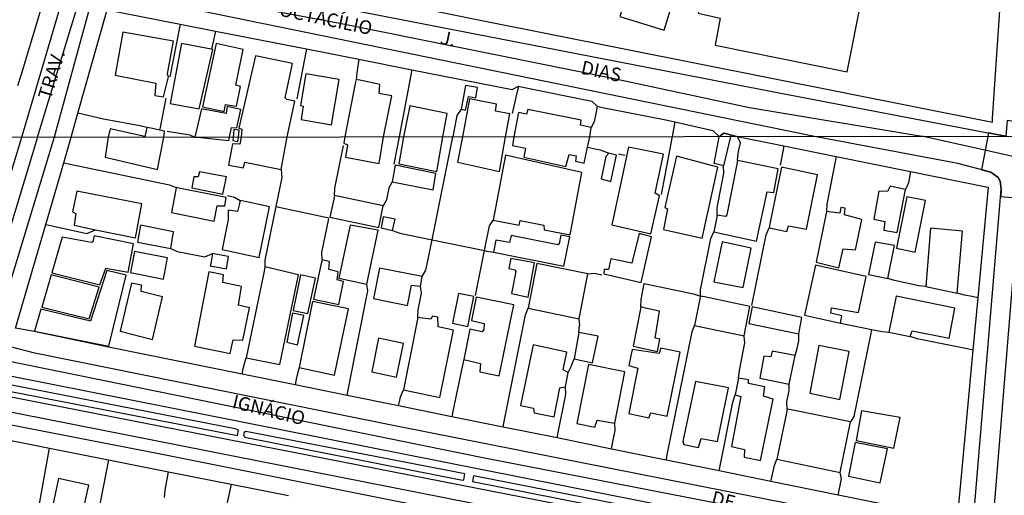
# Model space of a CAD drawing. Units: millimetres. Extents: x 187939 to 190353, y 1677060 to 1679834.
# Drawn here: x 188168 to 188349, y 1678103 to 1678191 of the extents above; entities that cross this region are included whole.
import ezdxf
from ezdxf.enums import TextEntityAlignment as Align

# ---------------------------------------------------------------- set-up
doc = ezdxf.new("R2010")
doc.units = ezdxf.units.MM
for name, color, linetype in [('V-AREA_VERDE', 3, 'Continuous'), ('V-CANAL', 4, 'Continuous'), ('V-CANTEIRO', 6, 'Continuous'), ('V-CRUZAMENTO', 1, 'Continuous'), ('V-EDIFICACAO', 7, 'Continuous'), ('V-EIXO_DE_LOGRADOURO', 3, 'Continuous'), ('V-LOTE', 30, 'Continuous'), ('V-NOME_DOS_LOGRADOUROS', 7, 'Continuous'), ('V-QUADRA', 2, 'Continuous'), ('V-TESTADA', 250, 'Continuous'), ('X-LIMITE_1000', 7, 'Continuous')]:
    doc.layers.add(name, color=color, linetype=linetype)

msp = doc.modelspace()

# ---------------------------------------------------------------- linework, layer by layer
at = {"layer": 'V-AREA_VERDE'}
msp.add_lwpolyline([(188251.98, 1678190.87), (188347.12, 1678171.91), (188347.17, 1678172.68), (188347.17, 1678172.68), (188348.94, 1678198.75), (188203.04, 1678253.72), (188200.68, 1678246.29), (188188.97, 1678204.91), (188188.7, 1678203.94), (188188.7, 1678203.94), (188189.69, 1678203.72), (188198.56, 1678201.79), (188251.98, 1678190.87)], close=True, dxfattribs=at)
at = {"layer": 'V-CANAL'}
for points in [[(188162.59, 1678124.35), (188162.39, 1678123.21), (188208.26, 1678114.29), (188208.48, 1678115.3), (188207.83, 1678115.54), (188162.59, 1678124.35)], [(188209.82, 1678115.04), (188209.48, 1678114.86), (188209.38, 1678114.42), (188209.63, 1678114), (188249.68, 1678106.1), (188249.93, 1678106.16), (188250.09, 1678107.23), (188209.82, 1678115.04)], [(188251.71, 1678106.88), (188251.47, 1678105.82), (188319.76, 1678092.38), (188320.03, 1678092.92), (188320.03, 1678093.47), (188251.71, 1678106.88)]]:
    msp.add_lwpolyline(points, dxfattribs=at)
at = {"layer": 'V-CANTEIRO'}
msp.add_lwpolyline([(188166.75, 1678125.14), (188165.02, 1678125.43), (188162.72, 1678125.82), (188161.9, 1678125.55), (188161.53, 1678125.18), (188161.15, 1678124.37), (188161.06, 1678123.12), (188161.63, 1678122.49), (188162.99, 1678122.09), (188164.04, 1678121.88), (188339.68, 1678087.49), (188343.15, 1678086.81), (188343.5, 1678090.1), (188339.94, 1678090.81)], close=True, dxfattribs=at)
at = {"layer": 'V-CRUZAMENTO'}
msp.add_lwpolyline([(188346.87, 1678162.71), (188348.19, 1678161.76), (188348.58, 1678161.07), (188348.75, 1678159.57), (188348.75, 1678159.57), (188348.76, 1678159.51), (188348.651, 1678158.22), (188355.616, 1678157.647), (188355.68, 1678158.43), (188355.68, 1678158.43), (188356.58, 1678169.34), (188356.58, 1678169.34), (188356.72, 1678171.11), (188356.72, 1678171.11), (188352.95, 1678171.72), (188352.95, 1678171.72), (188349.85, 1678172.23), (188349.59, 1678169.33), (188347.3, 1678169.77), (188346.395, 1678169.942), (188345.107, 1678163.18), (188346.83, 1678162.72), (188346.83, 1678162.72)], close=True, dxfattribs=at)
at = {"layer": 'V-EDIFICACAO'}
for points in [[(188278.59, 1678191.33), (188286.76, 1678188.85), (188293.37, 1678210.52), (188285.12, 1678213.04), (188278.59, 1678191.33)], [(188299.71, 1678199.61), (188298.87, 1678199.79), (188298.4, 1678197.79), (188294.24, 1678198.59), (188293, 1678191.95), (188297.05, 1678191.04), (188296.14, 1678186.08), (188320.4, 1678181.15), (188323.14, 1678194.8), (188299.71, 1678199.61)], [(188187.16, 1678188.48), (188185.78, 1678180.57), (188193.25, 1678179.11), (188193.04, 1678176.85), (188194.64, 1678176.59), (188195.55, 1678180.24), (188195.37, 1678180.82), (188196.5, 1678186.81), (188187.16, 1678188.48)], [(188198, 1678186.37), (188195.88, 1678175.35), (188201.24, 1678174.36), (188203.73, 1678185.31), (188198, 1678186.37)], [(188204.35, 1678186.37), (188201.86, 1678174.73), (188205.8, 1678173.85), (188206.06, 1678175.17), (188208.1, 1678174.84), (188208.83, 1678178.49), (188207.99, 1678178.71), (188209.31, 1678185.31), (188204.35, 1678186.37)], [(188208.96, 1678169.18), (188208.73, 1678167.88), (188207.34, 1678167.95), (188206.59, 1678164.04), (188209.38, 1678163.49), (188209.62, 1678164.54), (188216.33, 1678163.2), (188217.41, 1678169.19), (188218.79, 1678175.79), (188217.33, 1678176.08), (188217.01, 1678176.41), (188218.39, 1678182.68), (188211.61, 1678184.14), (188208.54, 1678170.79), (188209.05, 1678170.61)], [(188220.87, 1678180.79), (188219.89, 1678174.98), (188220.36, 1678174.84), (188219.96, 1678172.39), (188225.54, 1678171.45), (188226.97, 1678179.76), (188220.87, 1678180.79)], [(188227.99, 1678169.2), (188227.86, 1678168.05), (188228.53, 1678167.74), (188228.12, 1678165.46), (188234.35, 1678164.29), (188235.12, 1678169.21), (188236.63, 1678176.74), (188234.3, 1678177.21), (188234.48, 1678178.85), (188231.06, 1678179.56), (188230.07, 1678179.76), (188229.92, 1678179)], [(188250.21, 1678178.63), (188249.4, 1678174.29), (188250.24, 1678174.15), (188250.75, 1678176.66), (188252.1, 1678176.41), (188252.43, 1678178.27), (188250.21, 1678178.63)], [(188249.65, 1678169.23), (188248.71, 1678164.59), (188256.44, 1678162.86), (188257.58, 1678169.24), (188258.38, 1678173.42), (188255.75, 1678173.93), (188255.93, 1678175.24), (188250.97, 1678176.23)], [(188200.44, 1678169.17), (188201.5, 1678169.07), (188206.7, 1678168.57), (188206.83, 1678169.18), (188207.19, 1678170.94), (188208.14, 1678170.9), (188208.87, 1678174.22), (188206.39, 1678174.77), (188206.17, 1678173.53), (188201.68, 1678174.36), (188200.74, 1678170.43)], [(188238.8, 1678169.22), (188237.93, 1678164.23), (188244.91, 1678162.84), (188246.03, 1678169.22), (188246.85, 1678173.53), (188239.95, 1678174.95)], [(188272.68, 1678167.3), (188273.11, 1678169.25), (188273.34, 1678170.94), (188271.37, 1678171.34), (188271.51, 1678172.29), (188261.66, 1678174.26), (188261.44, 1678173.38), (188259.95, 1678173.67), (188259.12, 1678169.24), (188258.85, 1678167.64), (188261.24, 1678167.11), (188260.91, 1678165.51), (188268.68, 1678163.77), (188269.25, 1678165.95), (188270.58, 1678165.7), (188270.45, 1678164.74), (188272.03, 1678164.38)], [(188191.61, 1678170.94), (188191.41, 1678170.06), (188191.24, 1678169.31), (188184.83, 1678170.72), (188184.49, 1678169.16), (188183.93, 1678165.47), (188193.53, 1678163.19), (188194.72, 1678169.17), (188194.82, 1678170.24), (188192.32, 1678170.79)], [(188207.46, 1678169.18), (188207.39, 1678168.53), (188208.36, 1678168.37), (188208.48, 1678169.18), (188208.59, 1678170.43), (188207.6, 1678170.57)], [(188296.86, 1678169.28), (188297.73, 1678169.88), (188298.99, 1678169.59), (188298.96, 1678169.28), (188297.69, 1678163.86), (188295.94, 1678164.31), (188296.84, 1678169.19)], [(188280.2, 1678167.33), (188277.1, 1678153.06), (188284.31, 1678151.36), (188285.9, 1678158.35), (188285.07, 1678158.85), (188286.66, 1678166.04), (188280.2, 1678167.33)], [(188257.55, 1678165.82), (188255.3, 1678153.91), (188260.07, 1678152.96), (188260.29, 1678153.85), (188264.65, 1678152.99), (188264.68, 1678152.09), (188269.49, 1678151.22), (188271.61, 1678162.68), (188257.55, 1678165.82)], [(188276.56, 1678166.24), (188276, 1678165.58), (188275.14, 1678161.51), (188276.94, 1678161), (188278.01, 1678165.86), (188277, 1678166.12), (188276.56, 1678166.24)], [(188289.02, 1678165.64), (188286.89, 1678156.21), (188287.38, 1678156.01), (188286.63, 1678152.16), (188293.74, 1678150.56), (188296.62, 1678163.67), (188289.02, 1678165.64)], [(188237.27, 1678164.01), (188236.7, 1678160.92), (188244.27, 1678159.5), (188244.77, 1678162.45), (188237.27, 1678164.01)], [(188300.27, 1678164.86), (188300.14, 1678164.21), (188298.3, 1678154.85), (188298.03, 1678154.55), (188296.49, 1678154.83), (188295.91, 1678151.75), (188303.74, 1678150.05), (188305.7, 1678159.13), (188306.91, 1678159.01), (188307.71, 1678163.31), (188301.15, 1678164.68), (188300.27, 1678164.86)], [(188306.06, 1678152.49), (188306.7, 1678152.35), (188309.32, 1678151.8), (188309.64, 1678152.88), (188312.95, 1678152.27), (188314.97, 1678162.25), (188308.35, 1678163.62), (188306.21, 1678153.21), (188306.06, 1678152.49)], [(188201.27, 1678162.8), (188201.04, 1678161.84), (188200.26, 1678161.87), (188199.88, 1678159.83), (188205.59, 1678158.67), (188206.27, 1678161.89), (188201.27, 1678162.8)], [(188196.99, 1678159.89), (188196.86, 1678159.17), (188196.15, 1678155.31), (188204.01, 1678153.69), (188204.51, 1678156.52), (188205.94, 1678156.52), (188206.2, 1678158.05), (188197.77, 1678159.73), (188196.99, 1678159.89)], [(188327.84, 1678159.14), (188326.27, 1678159.2), (188325.32, 1678154.07), (188327.34, 1678153.62), (188327.18, 1678152.06), (188329.63, 1678151.62), (188331.16, 1678159.53), (188328.34, 1678160.15), (188327.84, 1678159.14)], [(188182.18, 1678152.14), (188189.54, 1678150.64), (188190.69, 1678156.87), (188178.7, 1678159.23), (188177.95, 1678155.44), (188178.53, 1678155.1), (188178.21, 1678152.96)], [(188226.11, 1678158.43), (188225.97, 1678157.76), (188225.27, 1678154.42), (188234.25, 1678152.56), (188235.06, 1678156.51), (188226.97, 1678158.25), (188226.11, 1678158.43)], [(188331.37, 1678158.19), (188329.46, 1678148.73), (188332.94, 1678148.02), (188334.84, 1678157.52), (188331.37, 1678158.19)], [(188208.74, 1678157.51), (188208.61, 1678156.93), (188208.3, 1678155.51), (188206.54, 1678155.74), (188206.53, 1678154.04), (188205.45, 1678148.49), (188212.26, 1678147.04), (188214.16, 1678156.37), (188209.7, 1678157.31), (188208.74, 1678157.51)], [(188235.05, 1678154.52), (188234.72, 1678152.48), (188236.78, 1678151.98), (188237.25, 1678154.06), (188235.05, 1678154.52)], [(188316.63, 1678155.48), (188316.5, 1678154.85), (188314.69, 1678146.16), (188318.86, 1678145.11), (188319.69, 1678148.61), (188321.97, 1678148.45), (188323.14, 1678154.02), (188319.95, 1678154.89), (188320.03, 1678156.08), (188319.28, 1678156.21), (188319.05, 1678155.18), (188317.46, 1678155.38), (188316.63, 1678155.48)], [(188190.4, 1678152.95), (188189.9, 1678149.85), (188195.98, 1678148.67), (188196.49, 1678151.72), (188190.4, 1678152.95)], [(188228.97, 1678153), (188226.93, 1678143.23), (188232.05, 1678142.13), (188234.12, 1678152.05), (188228.97, 1678153)], [(188181.914, 1678151.042), (188181.69, 1678149.92), (188181.4, 1678149.76), (188176.04, 1678150.76), (188174.14, 1678144.23), (188182.96, 1678141.98), (188184.07, 1678145.06), (188188.19, 1678144.35), (188189.15, 1678149.52), (188181.914, 1678151.042)], [(188258.61, 1678151.1), (188258.31, 1678149.8), (188255.77, 1678150.23), (188255.39, 1678148.02), (188268.3, 1678145.41), (188269.42, 1678150.83), (188267.74, 1678151.13), (188267.46, 1678149.52), (188267.19, 1678149.35), (188258.61, 1678151.1)], [(188280.83, 1678145.98), (188276.93, 1678146.81), (188276.52, 1678144.84), (188275.7, 1678144.81), (188275.63, 1678144.03), (188282.54, 1678142.46), (188284.42, 1678150.82), (188282.13, 1678151.43), (188280.83, 1678145.98)], [(188335.76, 1678152.41), (188334.88, 1678141.68), (188340.62, 1678140.46), (188341.63, 1678151.89), (188335.76, 1678152.41)], [(188297.44, 1678149.9), (188295.92, 1678142.53), (188301.31, 1678141.51), (188302.73, 1678148.72), (188297.44, 1678149.9)], [(188325.54, 1678149.82), (188324.34, 1678143.92), (188327.88, 1678143.18), (188329.13, 1678149.26), (188325.54, 1678149.82)], [(188189.31, 1678148.15), (188188.62, 1678144.25), (188194.63, 1678143.04), (188195.4, 1678146.94), (188189.31, 1678148.15)], [(188203.7, 1678147.75), (188203.36, 1678145.93), (188203.27, 1678145.48), (188206.23, 1678144.93), (188206.63, 1678147.24), (188204.24, 1678147.66), (188203.7, 1678147.75)], [(188223.84, 1678146.61), (188223.69, 1678145.93), (188222.24, 1678139.38), (188226.93, 1678138.38), (188227.8, 1678142.61), (188226.58, 1678142.93), (188226.77, 1678144.41), (188225.05, 1678144.82), (188225.18, 1678146.31), (188224.6, 1678146.44), (188223.84, 1678146.61)], [(188258.53, 1678146.87), (188258.17, 1678144.98), (188259.27, 1678144.74), (188259.44, 1678144.45), (188258.68, 1678140.41), (188261.71, 1678139.76), (188262.92, 1678146.04), (188258.53, 1678146.87)], [(188263.34, 1678145.94), (188261.73, 1678137.69), (188271.13, 1678135.76), (188272.74, 1678144.02), (188263.34, 1678145.94)], [(188314.6, 1678145.59), (188312.59, 1678136.43), (188319.19, 1678134.97), (188319.45, 1678136.33), (188317.44, 1678136.78), (188317.51, 1678137.79), (188322.49, 1678136.89), (188323.9, 1678143.52), (188314.6, 1678145.59)], [(188181.25, 1678135.34), (188172.08, 1678137.5), (188170.94, 1678133.51), (188184.59, 1678130.72), (188187.78, 1678143.81), (188184.26, 1678144.66), (188181.25, 1678135.34)], [(188173.97, 1678143.82), (188172.26, 1678137.9), (188180.99, 1678135.74), (188182.82, 1678141.58), (188173.97, 1678143.82)], [(188205.57, 1678142.43), (188205.69, 1678143.83), (188203.02, 1678144.37), (188200.36, 1678130.71), (188206.9, 1678129.37), (188207.48, 1678131.9), (188209.28, 1678131.81), (188210.45, 1678137.76), (188208.46, 1678138.27), (188209.03, 1678141.72), (188205.57, 1678142.43)], [(188213.31, 1678145.31), (188213.15, 1678144.53), (188209.89, 1678128.57), (188216.05, 1678127.33), (188219.52, 1678143.84), (188214.09, 1678145.13), (188213.31, 1678145.31)], [(188219.84, 1678143.84), (188218.5, 1678137.3), (188221.21, 1678136.75), (188222.64, 1678143.23), (188219.84, 1678143.84)], [(188234.42, 1678145.08), (188233.31, 1678139.52), (188239.57, 1678138.2), (188240.28, 1678141.93), (188241.93, 1678141.78), (188242.27, 1678143.51), (188234.42, 1678145.08)], [(188188.79, 1678142.34), (188186.69, 1678133.47), (188192.63, 1678131.95), (188194.49, 1678139.79), (188190.58, 1678140.78), (188190.62, 1678141.94), (188188.79, 1678142.34)], [(188248.91, 1678140.44), (188247.84, 1678134.95), (188250.62, 1678134.35), (188251.76, 1678139.84), (188248.91, 1678140.44)], [(188329.43, 1678139.94), (188328.05, 1678133.33), (188332.03, 1678132.49), (188332.4, 1678133.54), (188339.2, 1678132.18), (188340.23, 1678137.7), (188329.43, 1678139.94)], [(188222.06, 1678138.93), (188219.63, 1678126.79), (188226.11, 1678125.4), (188228.67, 1678137.59), (188222.06, 1678138.93)], [(188252.18, 1678139.74), (188251.33, 1678135.42), (188253.64, 1678134.92), (188253.61, 1678133.81), (188253.26, 1678133.39), (188251, 1678133.85), (188249.91, 1678128.27), (188252.96, 1678127.53), (188252.87, 1678126.02), (188256.42, 1678125.26), (188259.12, 1678138.34), (188252.18, 1678139.74)], [(188293.42, 1678139.92), (188293.25, 1678139.11), (188292.32, 1678134.54), (188301.49, 1678132.64), (188302.51, 1678138.04), (188294.15, 1678139.77), (188293.42, 1678139.92)], [(188218.39, 1678136.8), (188217.34, 1678131.49), (188219.33, 1678131), (188220.46, 1678136.35), (188218.39, 1678136.8)], [(188282.44, 1678137.93), (188282.32, 1678137.29), (188281.04, 1678130.73), (188285.52, 1678129.77), (188285.97, 1678131.99), (188285.11, 1678132.21), (188285.92, 1678137.19), (188283.35, 1678137.74), (188282.44, 1678137.93)], [(188302.93, 1678137.94), (188302.35, 1678134.88), (188311.52, 1678132.99), (188312.07, 1678136.02), (188302.93, 1678137.94)], [(188241.44, 1678135.98), (188241.32, 1678135.38), (188238.79, 1678122.71), (188245.47, 1678121.29), (188248.01, 1678133.68), (188245.21, 1678134.28), (188245.13, 1678136.08), (188244.16, 1678136.27), (188243.85, 1678135.69), (188242.33, 1678135.87), (188241.44, 1678135.98)], [(188271.07, 1678133.23), (188270.95, 1678132.56), (188270.2, 1678128.41), (188273.6, 1678127.69), (188274.59, 1678132.54), (188272.02, 1678133.04), (188271.07, 1678133.23)], [(188234.21, 1678132.19), (188233.01, 1678126.03), (188237.54, 1678125.04), (188238.81, 1678131.2), (188234.21, 1678132.19)], [(188262.66, 1678130.99), (188260.31, 1678119.84), (188262.7, 1678119.32), (188262.83, 1678118.49), (188266.51, 1678117.73), (188267.58, 1678123.09), (188268.58, 1678123.22), (188269.09, 1678125.9), (188268.19, 1678126.37), (188268.85, 1678129.65), (188262.66, 1678130.99)], [(188280.85, 1678130.14), (188280.27, 1678127.2), (188281.91, 1678126.66), (188280.24, 1678118.35), (188283.94, 1678117.55), (188284.29, 1678118.46), (188287.31, 1678117.84), (188289.68, 1678129.6), (188286.15, 1678130.37), (188285.85, 1678129.4), (188280.85, 1678130.14)], [(188306.6, 1678129.79), (188306.39, 1678128.75), (188305.07, 1678128.91), (188304.34, 1678124.87), (188309.74, 1678123.73), (188310.83, 1678129.03), (188306.6, 1678129.79)], [(188315.21, 1678130.86), (188313.54, 1678122.08), (188319.05, 1678120.93), (188320.8, 1678129.75), (188315.21, 1678130.86)], [(188272.86, 1678127.36), (188270.72, 1678116.51), (188274.03, 1678115.8), (188274.41, 1678117.1), (188277.67, 1678116.57), (188279.54, 1678126.02), (188272.86, 1678127.36)], [(188292.49, 1678124.22), (188290.2, 1678113.2), (188290.38, 1678112.64), (188293.09, 1678112.1), (188293.56, 1678113.76), (188296.58, 1678113.21), (188298.59, 1678123.09), (188292.49, 1678124.22)], [(188302.24, 1678123.88), (188302.29, 1678124.56), (188300.41, 1678124.85), (188299.83, 1678121.75), (188300.83, 1678121.47), (188299.11, 1678112.29), (188301.56, 1678111.72), (188301.44, 1678110.31), (188304.5, 1678109.7), (188306.81, 1678121), (188305.04, 1678121.51), (188305.24, 1678123.24), (188302.24, 1678123.88)], [(188309.38, 1678119.14), (188309.25, 1678118.48), (188307.5, 1678109.92), (188319.11, 1678107.52), (188321.02, 1678116.78), (188310.14, 1678118.99), (188309.38, 1678119.14)], [(188323.03, 1678118.86), (188322.05, 1678113.37), (188329.02, 1678111.99), (188330.14, 1678117.58), (188323.03, 1678118.86)], [(188321.87, 1678112.98), (188320.67, 1678106.8), (188326.48, 1678105.59), (188327.82, 1678111.84), (188321.87, 1678112.98)], [(188175.36, 1678106.41), (188173.92, 1678099.79), (188179.43, 1678098.57), (188180.93, 1678105.16), (188175.36, 1678106.41)]]:
    msp.add_lwpolyline(points, close=True, dxfattribs=at)
at = {"layer": 'V-EIXO_DE_LOGRADOURO'}
for points in [[(188186.33, 1678198.26), (188202.36, 1678194.77), (188227.08, 1678190.15), (188277.27, 1678179.99), (188302.44, 1678174.61), (188334.16, 1678169.32)], [(188171.47, 1678169.14), (188178.92, 1678193.45)], [(188171.47, 1678169.14), (188161.07, 1678134.92)], [(188347.08, 1678166.46), (188334.16, 1678169.32)], [(188352.5, 1678165.26), (188347.08, 1678166.46)], [(188352.13, 1678159.02), (188352.01, 1678156.96), (188347.15, 1678097.66)], [(188340.14, 1678093.34), (188253.37, 1678110.19), (188165.72, 1678128)], [(188163.32, 1678119.26), (188339.45, 1678084.5)]]:
    msp.add_lwpolyline(points, dxfattribs=at)
at = {"layer": 'V-LOTE'}
for points in [[(188167.88, 1678178.63), (188168.54, 1678180.73), (188174.77, 1678201.61), (188176.63, 1678207.94)], [(188178.91, 1678173.55), (188184.28, 1678192.58), (188197.73, 1678189.94)], [(188197.73, 1678189.94), (188195.84, 1678180.28)], [(188197.73, 1678189.94), (188204.22, 1678188.66)], [(188204.22, 1678188.66), (188203.47, 1678185.36)], [(188204.22, 1678188.66), (188220.95, 1678185.38)], [(188220.95, 1678185.38), (188219.17, 1678176.21)], [(188220.95, 1678185.38), (188230.62, 1678183.48)], [(188230.62, 1678183.48), (188230.22, 1678181), (188230.07, 1678179.76)], [(188230.62, 1678183.48), (188240.32, 1678181.57)], [(188240.32, 1678181.57), (188238.02, 1678169.21)], [(188240.32, 1678181.57), (188258.77, 1678177.95), (188259.96, 1678178.55)], [(188259.96, 1678178.55), (188259.54, 1678176.75), (188258.8, 1678173.54)], [(188259.96, 1678178.55), (188260.77, 1678178.38), (188273.43, 1678175.78), (188274.43, 1678174.84)], [(188195.07, 1678176.36), (188193.97, 1678170.64)], [(188274.43, 1678174.84), (188274.23, 1678173.84), (188273.88, 1678171.98)], [(188274.43, 1678174.84), (188275.43, 1678174.64), (188286.73, 1678172.38), (188288.71, 1678171.95)], [(188177.67, 1678169.15), (188178.91, 1678173.55)], [(188191.61, 1678170.94), (188190.32, 1678171.24), (188183.62, 1678172.46), (188178.91, 1678173.55)], [(188248.61, 1678173.17), (188247.88, 1678169.22)], [(188249.4, 1678174.29), (188248.61, 1678173.17)], [(188273.88, 1678171.98), (188273.34, 1678170.94)], [(188288.71, 1678171.95), (188288.2, 1678169.27)], [(188288.71, 1678171.95), (188295.73, 1678170.41), (188296.86, 1678169.28)], [(188176.3, 1678164.43), (188177.67, 1678169.15)], [(188195.36, 1678170.29), (188199.5, 1678169.6), (188200.44, 1678169.17)], [(188238.02, 1678169.21), (188237.04, 1678164.22)], [(188244.07, 1678150.29), (188247.88, 1678169.22)], [(188288.2, 1678169.27), (188286.21, 1678158.63)], [(188300.25, 1678169.28), (188302, 1678168.93), (188308.77, 1678167.56)], [(188300.27, 1678164.86), (188300.37, 1678166.21), (188300.78, 1678168.12), (188300.25, 1678169.28)], [(188226.11, 1678158.43), (188226.17, 1678159.76), (188227.76, 1678167.61)], [(188272.68, 1678167.3), (188274.04, 1678167)], [(188308.77, 1678167.56), (188308.58, 1678166.54)], [(188308.77, 1678167.56), (188318.4, 1678165.61)], [(188274.04, 1678167), (188275, 1678166.8), (188276.56, 1678166.24)], [(188278.35, 1678166.1), (188279.58, 1678165.85)], [(188308.58, 1678166.54), (188308.11, 1678164.03)], [(188318.4, 1678165.61), (188316.66, 1678156.85), (188316.63, 1678155.48)], [(188318.4, 1678165.61), (188332.06, 1678162.84)], [(188173, 1678153.07), (188176.3, 1678164.43)], [(188176.3, 1678164.43), (188177.48, 1678164.18)], [(188177.48, 1678164.18), (188195.77, 1678160.38), (188196.99, 1678159.89)], [(188297.74, 1678162.55), (188297.69, 1678163.86)], [(188216.4, 1678161.77), (188215.3, 1678156.4)], [(188216.33, 1678163.2), (188216.4, 1678161.77)], [(188296.49, 1678156.17), (188297.74, 1678162.55)], [(188332.06, 1678162.84), (188331.69, 1678160.78)], [(188332.06, 1678162.84), (188346.01, 1678160.02)], [(188236.7, 1678160.92), (188236.11, 1678159.84)], [(188331.69, 1678160.78), (188331.16, 1678159.53)], [(188346.01, 1678160.02), (188346.33, 1678159.95), (188344.43, 1678139.64)], [(188206.44, 1678158.42), (188207.7, 1678158.15), (188208.74, 1678157.51)], [(188236.11, 1678159.84), (188235.66, 1678157.64)], [(188215.3, 1678156.4), (188213.29, 1678146.53), (188213.31, 1678145.31)], [(188215.3, 1678156.4), (188225.08, 1678154.32)], [(188235.66, 1678157.64), (188235.06, 1678156.51)], [(188296.49, 1678154.83), (188296.49, 1678156.17)], [(188170.54, 1678133.46), (188167.46, 1678134.03), (188173, 1678153.07)], [(188173, 1678153.07), (188174.11, 1678152.83)], [(188174.11, 1678152.83), (188180.54, 1678151.44)], [(188223.84, 1678146.61), (188223.81, 1678147.93), (188225.1, 1678154.17)], [(188253.72, 1678148.29), (188254.63, 1678152.83)], [(188254.63, 1678152.83), (188255.3, 1678153.91)], [(188180.54, 1678151.44), (188182.18, 1678152.14)], [(188236.78, 1678151.98), (188238.12, 1678151.52)], [(188238.12, 1678151.52), (188244.07, 1678150.29)], [(188295.34, 1678150.51), (188295.91, 1678151.75)], [(188302.87, 1678138.18), (188305.5, 1678151.21), (188306.06, 1678152.49)], [(188242.94, 1678144.7), (188244.07, 1678150.29)], [(188244.07, 1678150.29), (188253.72, 1678148.29)], [(188293.42, 1678139.92), (188293.43, 1678141.11), (188295.34, 1678150.51)], [(188195.98, 1678148.67), (188197.17, 1678148.16)], [(188197.17, 1678148.16), (188202.24, 1678147.13), (188203.7, 1678147.75)], [(188252.08, 1678140.04), (188253.72, 1678148.29)], [(188253.72, 1678148.29), (188254.06, 1678148.22)], [(188254.06, 1678148.22), (188255.39, 1678148.02)], [(188242.27, 1678143.51), (188242.94, 1678144.7)], [(188272.74, 1678144.02), (188273.95, 1678144.14)], [(188273.95, 1678144.14), (188275.31, 1678143.85)], [(188232.27, 1678140.87), (188232.05, 1678142.13)], [(188242.09, 1678140.45), (188241.93, 1678141.78)], [(188282.44, 1678137.93), (188282.54, 1678139.29), (188283.1, 1678142.22)], [(188283.1, 1678142.22), (188292.15, 1678140.32), (188293.42, 1678139.92)], [(188329.1, 1678142.77), (188327.88, 1678143.18)], [(188333.6, 1678141.83), (188329.1, 1678142.77)], [(188334.88, 1678141.68), (188333.6, 1678141.83)], [(188228.63, 1678122.69), (188232.27, 1678140.87)], [(188241.44, 1678135.98), (188241.52, 1678137.38), (188242.09, 1678140.45)], [(188341.97, 1678140.11), (188340.62, 1678140.46)], [(188343.4, 1678139.84), (188341.97, 1678140.11)], [(188344.43, 1678139.64), (188343.4, 1678139.84)], [(188344.43, 1678139.64), (188343.53, 1678130)], [(188257.35, 1678116.86), (188261.27, 1678136.5)], [(188261.27, 1678136.5), (188261.73, 1678137.69)], [(188271.07, 1678133.23), (188271.21, 1678134.56), (188271.22, 1678134.57)], [(188271.22, 1678134.57), (188271.13, 1678135.76)], [(188291.9, 1678133.36), (188292.32, 1678134.54)], [(188319.19, 1678134.97), (188320.44, 1678134.69)], [(188320.44, 1678134.69), (188324.9, 1678133.81)], [(188287.33, 1678110.77), (188291.9, 1678133.36)], [(188311.5, 1678131.68), (188311.52, 1678132.99)], [(188324.7, 1678132.81), (188321.63, 1678117.81)], [(188324.9, 1678133.81), (188324.7, 1678132.81)], [(188324.9, 1678133.81), (188326.86, 1678133.43)], [(188326.86, 1678133.43), (188328.05, 1678133.33)], [(188300.6, 1678126.25), (188301.59, 1678131.33)], [(188301.59, 1678131.33), (188301.49, 1678132.64)], [(188311.21, 1678130.31), (188311.5, 1678131.68)], [(188333.27, 1678132.07), (188332.03, 1678132.49)], [(188342.5, 1678130.21), (188333.27, 1678132.07)], [(188209.1, 1678125.6), (188184.86, 1678130.51)], [(188310.83, 1678129.03), (188311.21, 1678130.31)], [(188343.53, 1678130), (188340.62, 1678098.91), (188318.79, 1678103.34)], [(188343.53, 1678130), (188342.5, 1678130.21)], [(188209.31, 1678126.61), (188209.47, 1678127.32)], [(188209.47, 1678127.32), (188209.89, 1678128.57)], [(188249.91, 1678128.27), (188249.57, 1678126.91)], [(188269.71, 1678127.11), (188269.75, 1678127.27)], [(188269.75, 1678127.27), (188270.2, 1678128.41)], [(188209.1, 1678125.6), (188209.31, 1678126.61)], [(188218.88, 1678123.61), (188209.1, 1678125.6)], [(188219.22, 1678125.48), (188219.06, 1678124.63)], [(188219.63, 1678126.79), (188219.22, 1678125.48)], [(188249.57, 1678126.91), (188247.91, 1678118.78)], [(188269.09, 1678125.9), (188269.71, 1678127.11)], [(188300.41, 1678124.85), (188300.6, 1678126.25)], [(188219.06, 1678124.63), (188218.88, 1678123.61)], [(188309.75, 1678122.57), (188309.74, 1678123.73)], [(188228.43, 1678121.67), (188218.88, 1678123.61)], [(188228.43, 1678121.67), (188228.63, 1678122.69)], [(188238.27, 1678121.41), (188238.79, 1678122.71)], [(188267.26, 1678114.85), (188268.66, 1678121.82)], [(188268.66, 1678121.82), (188268.58, 1678123.22)], [(188309.38, 1678119.14), (188309.34, 1678120.48), (188309.75, 1678122.57)], [(188237.91, 1678119.75), (188228.43, 1678121.67)], [(188237.91, 1678119.75), (188238.14, 1678120.77)], [(188238.14, 1678120.77), (188238.27, 1678121.41)], [(188296.85, 1678107.79), (188299.38, 1678120.44)], [(188299.38, 1678120.44), (188299.83, 1678121.75)], [(188247.7, 1678117.76), (188237.91, 1678119.75)], [(188247.91, 1678118.78), (188247.7, 1678117.76)], [(188257.15, 1678115.85), (188247.7, 1678117.76)], [(188257.15, 1678115.85), (188257.35, 1678116.86)], [(188277.74, 1678115.23), (188277.67, 1678116.57)], [(188321.63, 1678117.81), (188321.02, 1678116.78)], [(188267.06, 1678113.84), (188257.15, 1678115.85)], [(188267.06, 1678113.84), (188267.26, 1678114.85)], [(188277.28, 1678112.82), (188277.74, 1678115.23)], [(188153.61, 1678087.87), (188162.01, 1678114.3), (188173.68, 1678111.99)], [(188277.08, 1678111.8), (188267.06, 1678113.84)], [(188277.08, 1678111.8), (188277.28, 1678112.82)], [(188168.77, 1678084.67), (188173.68, 1678111.99)], [(188173.68, 1678111.99), (188184.53, 1678109.83)], [(188287.13, 1678109.76), (188277.08, 1678111.8)], [(188184.53, 1678109.83), (188182.52, 1678099.49)], [(188184.53, 1678109.83), (188195.61, 1678107.64)], [(188287.13, 1678109.76), (188287.33, 1678110.77)], [(188296.85, 1678107.79), (188287.13, 1678109.76)], [(188307.04, 1678108.76), (188307.5, 1678109.92)], [(188194.95, 1678104.27), (188195.61, 1678107.64)], [(188195.61, 1678107.64), (188207.09, 1678105.36)], [(188306.38, 1678105.86), (188296.85, 1678107.79)], [(188306.38, 1678105.86), (188307.04, 1678108.76)], [(188319.37, 1678106.3), (188319.11, 1678107.52)], [(188318.79, 1678103.34), (188306.38, 1678105.86)], [(188318.79, 1678103.34), (188319.37, 1678106.3)], [(188194.83, 1678102.92), (188194.95, 1678104.27)], [(188207.09, 1678105.36), (188204.23, 1678092.18)], [(188207.09, 1678105.36), (188217.66, 1678103.26)]]:
    msp.add_lwpolyline(points, dxfattribs=at)
at = {"layer": 'V-QUADRA'}
for points in [[(188158.65, 1678136.53), (188168.58, 1678169.14), (188168.58, 1678169.14), (188175.91, 1678193.85), (188175.91, 1678193.85), (188175.95, 1678193.98), (188175.95, 1678193.98), (188179.4, 1678205.62), (188179.4, 1678205.62), (188179.45, 1678205.79), (188179.45, 1678205.79), (188194.58, 1678256.78), (188194.58, 1678256.78), (188194.63, 1678256.96), (188194.33, 1678258.78), (188192.11, 1678259.95), (188192.11, 1678259.95), (188191.75, 1678260.14), (188173.55, 1678267.27), (188148.38, 1678276.89)], [(188343.71, 1678099.6), (188348.76, 1678159.51), (188348.75, 1678159.57), (188348.75, 1678159.57), (188348.58, 1678161.07), (188348.19, 1678161.76), (188346.87, 1678162.71), (188346.83, 1678162.72), (188346.83, 1678162.72), (188340.8, 1678164.33), (188314.43, 1678169.3), (188314.43, 1678169.3), (188185.44, 1678195.71)], [(188180.99, 1678192.67), (188174.55, 1678169.15), (188174.55, 1678169.15), (188164.6, 1678136.41)], [(188227.67, 1678192.91), (188308.2, 1678177.22), (188308.2, 1678177.22), (188347.3, 1678169.77), (188347.3, 1678169.77), (188349.59, 1678169.33)], [(188166.45, 1678130.65), (188170.68, 1678129.55), (188237.82, 1678116), (188332.09, 1678097.37)], [(188263.73, 1678096.97), (188194.13, 1678110.86), (188163.77, 1678116.76)]]:
    msp.add_lwpolyline(points, dxfattribs=at)
at = {"layer": 'V-TESTADA'}
for points in [[(188296.86, 1678169.28), (188297.73, 1678169.93), (188300, 1678169.34), (188300.25, 1678169.28)], [(188184.86, 1678130.51), (188170.54, 1678133.46)]]:
    msp.add_lwpolyline(points, dxfattribs=at)
at = {"layer": 'X-LIMITE_1000'}
msp.add_line((190352.412, 1678171.262), (187940.508, 1678168.892), dxfattribs=at)

# ---------------------------------------------------------------- texts
at = {"layer": 'V-NOME_DOS_LOGRADOUROS'}
for s, rotation, p in [('TRAV.             CHATEAUBRIAND', 73, (188174.67, 1678175.7)), ('R.                               OCTACÍLIO', 348, (188189.39, 1678196.34)), ('J.                               DIAS', 348, (188245.25, 1678185.58)), ('IGNÁCIO', 346, (188206.957, 1678118.674)), ('DE', 346, (188295.08, 1678100.99))]:
    msp.add_text(s, height=2.5, rotation=rotation, dxfattribs=at).set_placement(p, align=Align.BOTTOM_LEFT)

doc.saveas('drawing.dxf')
